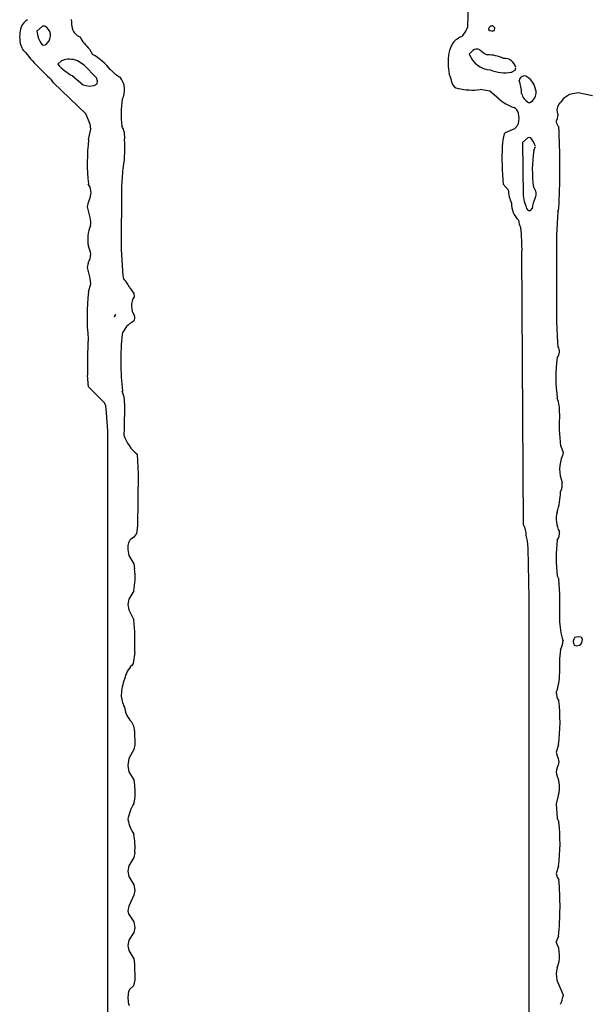
# Model space of a CAD drawing. Extents: x -6.3 to 7.4, y -0.7 to 5.3.
# Drawn here: x 0.2 to 1, y 1.7 to 3.1 of the extents above; entities that cross this region are included whole.
import ezdxf

# ---------------------------------------------------------------- set-up
doc = ezdxf.new("R2010")
doc.units = 0
doc.header["$MEASUREMENT"] = 0
doc.linetypes.add('solid', pattern=[0])
doc.layers.add('1', color=1, linetype='solid')

msp = doc.modelspace()

# ---------------------------------------------------------------- linework, layer by layer
at = {"layer": '1', "color": 7, "linetype": 'solid'}
for p, q in [((0.1882, 3.1243), (0.18, 3.1168)), ((0.1918, 3.1243), (0.1882, 3.1243)), ((0.8592, 3.122), (0.856, 3.1247)), ((0.8587, 3.1181), (0.8592, 3.122)), ((0.18, 3.1168), (0.1813, 3.1096)), ((0.1579, 3.0915), (0.155, 3.0998)), ((0.2579, 3.0902), (0.2623, 3.0825)), ((0.8265, 3.0882), (0.8211, 3.0828)), ((0.2164, 3.0732), (0.2111, 3.0678)), ((0.2502, 3.0666), (0.2403, 3.073)), ((0.2682, 3.0479), (0.2502, 3.0666)), ((0.233, 3.0508), (0.2485, 3.0376)), ((0.8839, 3.0562), (0.8892, 3.059)), ((0.8892, 3.059), (0.8901, 3.0628)), ((0.2046, 3.0402), (0.2018, 3.045)), ((0.2523, 2.9944), (0.2046, 3.0402)), ((0.2485, 3.0376), (0.2575, 3.0354)), ((0.2575, 3.0354), (0.2651, 3.0362)), ((0.2651, 3.0362), (0.2691, 3.039)), ((0.27, 3.0428), (0.2682, 3.0479)), ((0.2691, 3.039), (0.27, 3.0428)), ((0.8514, 3.028), (0.8371, 3.0304)), ((0.865, 3.0169), (0.8514, 3.028)), ((0.9698, 3.023), (0.9606, 3.0173)), ((0.9826, 3.0254), (0.9698, 3.023)), ((1.0036, 3.0212), (0.9826, 3.0254)), ((0.9091, 3.0113), (0.9111, 3.0111)), ((0.9606, 3.0173), (0.9557, 3.0106)), ((0.2592, 2.9791), (0.2523, 2.9944)), ((0.26, 2.9716), (0.2592, 2.9791)), ((0.8887, 2.9729), (0.8927, 2.9772)), ((0.8927, 2.9772), (0.894, 2.98)), ((0.2566, 2.9565), (0.26, 2.9716)), ((0.873, 2.9646), (0.8746, 2.9666)), ((0.8746, 2.9666), (0.8887, 2.9729)), ((0.9083, 2.9593), (0.9001, 2.9518)), ((0.9001, 2.9518), (0.901, 2.8737)), ((0.9124, 2.959), (0.9083, 2.9593)), ((0.9167, 2.9399), (0.9191, 2.9463)), ((0.3075, 2.9143), (0.3052, 2.8867)), ((0.3084, 2.9162), (0.3075, 2.9143)), ((0.879, 2.8819), (0.8715, 2.8904)), ((0.3052, 2.8867), (0.305, 2.7933)), ((0.901, 2.8737), (0.9026, 2.8648)), ((0.255, 2.8566), (0.2563, 2.8636)), ((0.2563, 2.8636), (0.2588, 2.8698)), ((0.9026, 2.8648), (0.9051, 2.8583)), ((0.2588, 2.8408), (0.255, 2.8566)), ((0.9051, 2.8583), (0.906, 2.854)), ((0.906, 2.854), (0.9085, 2.8512)), ((0.9085, 2.8512), (0.9117, 2.8512)), ((0.9117, 2.8512), (0.9142, 2.854)), ((0.9526, 2.8493), (0.9503, 2.8153)), ((0.9503, 2.8153), (0.9505, 2.687)), ((0.305, 2.7933), (0.3073, 2.7547)), ((0.9013, 2.3855), (0.8992, 2.789)), ((0.255, 2.7666), (0.2563, 2.7736)), ((0.2588, 2.7508), (0.255, 2.7666)), ((0.2566, 2.7306), (0.26, 2.7428)), ((0.26, 2.7428), (0.2588, 2.7508)), ((0.3073, 2.7547), (0.3086, 2.7503)), ((0.3177, 2.7365), (0.3236, 2.7285)), ((0.3236, 2.7285), (0.3241, 2.7236)), ((0.295, 2.6938), (0.2963, 2.6973)), ((0.2963, 2.6973), (0.295, 2.6938)), ((0.9505, 2.687), (0.9517, 2.655)), ((0.9517, 2.655), (0.9526, 2.6498)), ((0.2565, 2.5903), (0.255, 2.6073)), ((0.2804, 2.5664), (0.2565, 2.5903)), ((0.282, 2.5618), (0.2804, 2.5664)), ((0.2833, 2.5516), (0.282, 2.5618)), ((0.31, 2.5658), (0.3094, 2.5259)), ((0.285, 2.5248), (0.2833, 2.5516)), ((0.285, 1.3107), (0.285, 2.5248)), ((0.3094, 2.5259), (0.3087, 2.5209)), ((0.3087, 2.5209), (0.3091, 2.5185)), ((0.9567, 2.5024), (0.9601, 2.4928)), ((0.3286, 2.4902), (0.33, 2.4608)), ((0.9601, 2.4928), (0.9593, 2.4882)), ((0.33, 2.4608), (0.3291, 2.3842)), ((0.3291, 2.3842), (0.3275, 2.3726)), ((0.3234, 2.3669), (0.3193, 2.3644)), ((0.3275, 2.3726), (0.3234, 2.3669)), ((0.9076, 2.362), (0.9053, 2.37)), ((0.315, 2.349), (0.3161, 2.34)), ((0.9085, 2.3511), (0.9076, 2.362)), ((0.9097, 2.2769), (0.9085, 2.3511)), ((0.3161, 2.34), (0.3236, 2.3277)), ((0.3236, 2.3277), (0.3249, 2.3206)), ((0.9513, 2.31), (0.9539, 2.305)), ((0.3161, 2.2756), (0.315, 2.2678)), ((0.3236, 2.2878), (0.3161, 2.2756)), ((0.9102, 1.3776), (0.9097, 2.2769)), ((0.315, 2.2678), (0.3163, 2.2598)), ((0.3163, 2.2598), (0.3238, 2.245)), ((0.9778, 2.2191), (0.9826, 2.2202)), ((0.9826, 2.2202), (0.9864, 2.2195)), ((0.9864, 2.2195), (0.9882, 2.2181)), ((0.325, 2.1972), (0.3225, 2.1804)), ((0.3225, 2.1804), (0.3211, 2.1778)), ((0.3249, 2.0806), (0.325, 2.0597)), ((0.325, 2.0597), (0.3236, 2.0528)), ((0.9535, 2.0599), (0.9501, 2.049)), ((0.3236, 2.0528), (0.3161, 2.0393)), ((0.9501, 2.049), (0.9513, 2.0435)), ((0.3161, 2.0393), (0.315, 2.029)), ((0.315, 2.029), (0.3161, 2.0199)), ((0.3161, 2.0199), (0.3236, 2.0077)), ((0.3236, 2.0077), (0.3249, 2.0006)), ((0.9533, 1.9865), (0.9501, 1.9722)), ((0.9501, 1.9722), (0.9513, 1.951)), ((0.9513, 1.951), (0.9539, 1.945)), ((0.325, 1.8997), (0.3236, 1.8928)), ((0.3236, 1.8928), (0.3161, 1.8805)), ((0.3161, 1.8805), (0.315, 1.8727)), ((0.315, 1.8727), (0.3161, 1.8649)), ((0.9535, 1.8799), (0.9501, 1.869)), ((0.9501, 1.869), (0.9513, 1.8635)), ((0.3161, 1.8649), (0.3236, 1.8524)), ((0.3236, 1.8524), (0.325, 1.8439)), ((0.9513, 1.8635), (0.9539, 1.86)), ((0.325, 1.8439), (0.3238, 1.8369)), ((0.3238, 1.8369), (0.3163, 1.8207)), ((0.3163, 1.8207), (0.315, 1.8139)), ((0.315, 1.8139), (0.3157, 1.8096)), ((0.3157, 1.8096), (0.3236, 1.7974)), ((0.3236, 1.7974), (0.325, 1.7889)), ((0.3236, 1.7817), (0.3161, 1.7705)), ((0.325, 1.7889), (0.3236, 1.7817)), ((0.3161, 1.7705), (0.315, 1.7627)), ((0.9535, 1.7761), (0.9501, 1.7677)), ((0.315, 1.7627), (0.3161, 1.7549)), ((0.3161, 1.7549), (0.3236, 1.7427)), ((0.3236, 1.7427), (0.3249, 1.7355)), ((0.3249, 1.7355), (0.325, 1.7115)), ((0.325, 1.7115), (0.3234, 1.7027)), ((0.9509, 1.7114), (0.9597, 1.6905)), ((0.3173, 1.6971), (0.3159, 1.6941)), ((0.3234, 1.7027), (0.3173, 1.6971)), ((0.9597, 1.6905), (0.9601, 1.6877))]:
    msp.add_line(p, q, dxfattribs=at)
for centre, radius, start, end in [((-0.6773, 3.1916), 1.4978, 357.3605, 361.2712), ((0.2107, 3.1079), 0.0563, 164.568, 188.1816), ((0.1766, 3.1148), 0.0217, 118.4109, 158.2715), ((0.1844, 3.1104), 0.0157, 316.4094, 421.714), ((0.2828, 3.1329), 0.0518, 178.3541, 194.2567), ((0.7677, 3.1452), 0.0559, 320.4857, 336.2223), ((0.8554, 3.1189), 0.0059, 84.1461, 176.4954), ((0.2145, 3.1183), 0.0343, 194.6447, 218.9054), ((0.2501, 3.1261), 0.0186, 198.706, 248.8646), ((0.3079, 3.1442), 0.0735, 208.8006, 227.1683), ((0.825, 3.0754), 0.037, 112.5301, 139.9221), ((0.8549, 3.1254), 0.00822, 229.0831, 297.7527), ((0.1902, 3.1024), 0.00617, 246.3271, 333.2311), ((0.8384, 3.0734), 0.049, 148.2216, 167.2453), ((0.4404, 3.3147), 0.3601, 218.3098, 228.4968), ((0.2155, 2.9996), 0.0952, 38.6841, 60.5869), ((0.8895, 3.0712), 0.0998, 172.458, 190.4349), ((0.8548, 3.0954), 0.0359, 200.3948, 265.773), ((0.8324, 3.0809), 0.0094, 63.243, 128.7519), ((0.8633, 3.1171), 0.0385, 226.1393, 246.3875), ((0.8489, 3.0286), 0.0532, 64.4358, 91.0666), ((0.2668, 3.1169), 0.0742, 221.3948, 242.9835), ((0.2282, 3.0419), 0.0334, 68.681, 110.5628), ((0.8731, 3.0592), 0.0174, 12.1213, 94.0997), ((0.3294, 3.097), 0.0548, 223.8351, 241.737), ((0.2803, 3.03), 0.0298, -29.0961, 38.9945), ((0.7622, 3.0367), 0.0335, 7.4988, 29.3718), ((0.8739, 3.1136), 0.0583, 248.1451, 279.97), ((0.9026, 3.043), 0.00751, 57.071, 173.3467), ((0.8905, 3.0242), 0.0298, 6.9972, 57.2212), ((0.8058, 3.0425), 0.0105, 187.9986, 263.49), ((0.8422, 3.0239), 0.0565, 0.6349, 20.6359), ((0.8258, 3.1271), 0.0974, 257.4082, 276.6454), ((0.9181, 3.0289), 0.0198, 192.6756, 243.0972), ((0.9032, 3.0262), 0.017, 297.7838, 365.5809), ((0.4389, 2.9946), 0.1342, 171.0044, 187.5982), ((0.9095, 3.0669), 0.067, 228.3736, 250.7132), ((0.9655, 3.0001), 0.0144, 133.2236, 210.338), ((0.8807, 2.9915), 0.0139, 17.3466, 61.3229), ((0.867, 2.9878), 0.0281, 343.9013, 376.0987), ((0.915, 2.9988), 0.0385, 335.5605, 351.1241), ((0.2771, 2.9601), 0.0332, -7.3814, 30.1263), ((0.9628, 2.9842), 0.0128, 186.2991, 225.4192), ((0.9402, 2.9447), 0.0702, 163.4709, 178.4555), ((-0.1768, 2.9144), 1.1323, -2.7205, 3.0752), ((0.5487, 2.9219), 0.2941, 173.2594, 186.1245), ((0.1424, 2.9428), 0.1681, -9.1089, 4.4459), ((1.2461, 2.9282), 0.3765, 177.2007, 185.7677), ((0.88, 2.9336), 0.0411, 18.0211, 38.0681), ((1.1067, 2.9115), 0.1921, 171.4979, 187.7549), ((0.2379, 2.8778), 0.0223, 339.0621, 394.8124), ((0.9352, 2.8851), 0.0563, 183.3026, 204.1793), ((0.9067, 2.8759), 0.0136, 333.3943, 404.8308), ((0.919, 2.8616), 0.0352, 179.2433, 224.6787), ((0.9642, 2.8479), 0.0504, 154.2344, 173.1249), ((0.9215, 2.8595), 0.0327, -18.1769, 1.9724), ((0.2362, 2.8331), 0.0238, 349.5382, 378.7402), ((0.9249, 2.8408), 0.0312, 187.1943, 208.696), ((0.3067, 2.8081), 0.0514, 156.2665, 191.0856), ((0.6107, 2.7948), 0.2886, 358.8509, 366.1706), ((0.2216, 2.7806), 0.0389, 8.8256, 26.9996), ((0.2276, 2.789), 0.0325, 331.7637, 355.7945), ((0.2729, 2.7167), 0.049, 23.9241, 43.3045), ((0.5743, 2.693), 0.3199, 173.2475, 185.7836), ((0.3458, 2.7099), 0.0256, 147.756, 214.3272), ((0.3389, 2.6561), 0.0347, 116.4642, 159.9912), ((0.3149, 2.6927), 0.0102, -32.7709, 16.0546), ((0.8795, 2.6226), 0.6247, 176.4912, 181.4009), ((0.7181, 2.6276), 0.4137, 174.3998, 186.0824), ((0.9411, 2.6422), 0.0138, -42.0157, 33.444), ((1.1752, 2.6045), 0.2257, 172.7514, 187.9297), ((0.2638, 2.5664), 0.0462, -0.7598, 22.0779), ((0.8919, 2.5528), 0.0632, -1.7981, 19.0357), ((1.2002, 2.5345), 0.2457, 176.2096, 187.5187), ((0.365, 2.5363), 0.0587, 197.6019, 231.7051), ((1.0075, 2.4677), 0.0524, 156.971, 201.786), ((0.9363, 2.4453), 0.0227, -28.3313, 7.664), ((0.8635, 2.4345), 0.0928, 341.1107, 359.9657), ((0.9913, 2.3945), 0.0412, 166.0046, 207.3608), ((0.8825, 2.3724), 0.0229, 354.122, 394.7741), ((0.3316, 2.3527), 0.017, 136.5263, 192.5168), ((1.1908, 2.3365), 0.2409, 173.6896, 186.3104), ((0.9401, 2.3728), 0.0149, -41.0947, 11.0087), ((0.2186, 2.3084), 0.107, -11.0894, 6.5522), ((0.4425, 2.2645), 0.513, -2.0938, 4.5298), ((0.0063, 2.2128), 0.3191, -2.7859, 5.8059), ((1.0451, 2.2437), 0.09, 178.6474, 199.2398), ((0.9838, 2.2128), 0.00864, 133.642, 221.0672), ((0.9803, 2.2151), 0.00851, -110.8282, 20.8282), ((0.9236, 2.2169), 0.0366, 333.3423, 355.472), ((1.1495, 2.176), 0.1947, 172.7733, 183.3159), ((0.3491, 2.1494), 0.0399, 134.6815, 168.7303), ((0.8733, 2.1659), 0.0818, 339.8425, 359.1507), ((0.3771, 2.1306), 0.0721, 158.3704, 177.3343), ((0.3482, 2.1352), 0.0432, 181.605, 206.7586), ((0.9701, 2.1367), 0.02, 176.9994, 215.7793), ((0.349, 2.1209), 0.0396, 187.4818, 218.0076), ((0.6818, 2.0939), 0.2739, -7.1435, 6.5205), ((0.3031, 2.0803), 0.0218, 0.6585, 47.9653), ((0.9392, 2.0346), 0.0151, -36.2394, 36.2394), ((0.9658, 2.0196), 0.0157, 157.1524, 202.8476), ((0.9198, 1.9976), 0.0353, -18.4375, 26.7627), ((0.2529, 1.9897), 0.0729, -13.2928, 8.5549), ((0.372, 1.9418), 0.0574, 147.1202, 172.8233), ((0.3694, 1.9586), 0.0552, 190.0487, 214.2774), ((0.682, 1.9139), 0.2737, -7.1449, 6.5215), ((0.2218, 1.909), 0.1037, -5.1304, 10.3135), ((0.5196, 1.8199), 0.4361, -5.7645, 5.2808), ((0.9109, 1.7473), 0.0442, -23.874, 27.5237), ((0.9913, 1.7194), 0.0412, 165.9959, 191.2465), ((0.3578, 1.6854), 0.0428, 168.2958, 196.0927), ((0.9182, 1.6939), 0.0424, 334.1755, 351.6189)]:
    msp.add_arc(centre, radius, start, end, dxfattribs=at)

doc.saveas('drawing.dxf')
